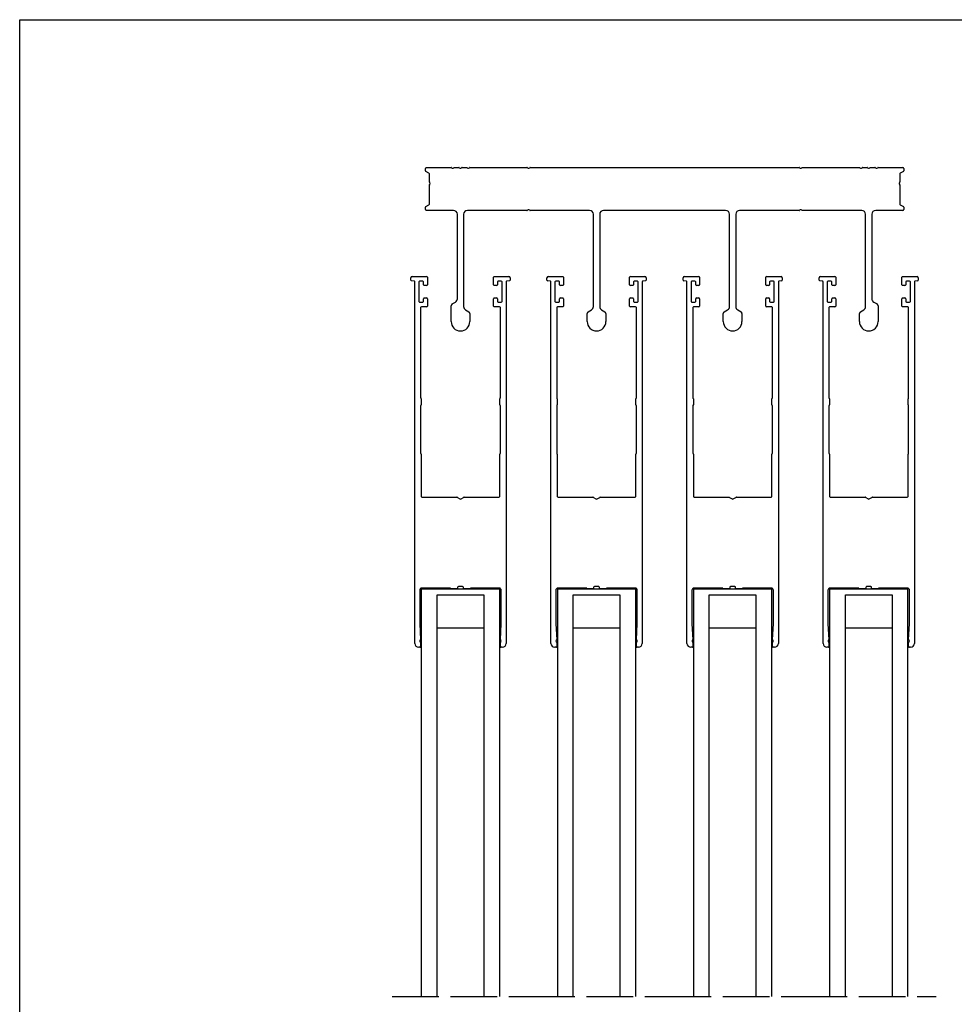
# Model space of a CAD drawing. Units: millimetres. Extents: x 3328 to 5214, y 3146 to 3950.
# Drawn here: x 3328 to 3569, y 3697 to 3950 of the extents above; entities that cross this region are included whole.
import ezdxf

# ---------------------------------------------------------------- set-up
doc = ezdxf.new("R2010")
doc.units = ezdxf.units.MM
doc.linetypes.add('ACAD_ISO02W100', pattern=[15, 12, -3])

# ---------------------------------------------------------------- blocks, each defined once
blk = doc.blocks.new('slidemasterr')
at = {"color": 9}
for p, q in [((-1556.06, 4116.24), (-1556.06, 4116.85)), ((-1555.86, 4117.05), (-1549.46, 4117.05)), ((-1549.36, 4117.02), (-1549.16, 4116.9)), ((-1548.96, 4116.9), (-1548.76, 4117.02)), ((-1548.66, 4117.05), (-1547.46, 4117.05)), ((-1547.36, 4117.02), (-1547.16, 4116.9)), ((-1546.96, 4116.9), (-1546.76, 4117.02)), ((-1546.66, 4117.05), (-1545.46, 4117.05)), ((-1545.36, 4117.02), (-1545.16, 4116.9)), ((-1544.96, 4116.9), (-1544.76, 4117.02)), ((-1544.66, 4117.05), (-1529.96, 4117.05)), ((-1529.86, 4117.02), (-1529.66, 4116.9)), ((-1529.46, 4116.9), (-1529.26, 4117.02)), ((-1529.16, 4117.05), (-1459.96, 4117.05)), ((-1459.86, 4117.02), (-1459.66, 4116.9)), ((-1459.46, 4116.9), (-1459.26, 4117.02)), ((-1459.16, 4117.05), (-1444.46, 4117.05)), ((-1444.36, 4117.02), (-1444.16, 4116.9)), ((-1443.96, 4116.9), (-1443.76, 4117.02)), ((-1443.66, 4117.05), (-1442.46, 4117.05)), ((-1442.36, 4117.02), (-1442.16, 4116.9)), ((-1441.96, 4116.9), (-1441.76, 4117.02)), ((-1441.66, 4117.05), (-1440.46, 4117.05)), ((-1440.36, 4117.02), (-1440.16, 4116.9)), ((-1439.96, 4116.9), (-1439.76, 4117.02)), ((-1439.66, 4117.05), (-1433.26, 4117.05)), ((-1433.06, 4116.85), (-1433.06, 4116.24)), ((-1555.16, 4115.6), (-1555.96, 4116.07)), ((-1555.06, 4113.35), (-1555.06, 4115.43)), ((-1434.06, 4115.43), (-1434.06, 4113.35)), ((-1433.16, 4116.07), (-1433.96, 4115.6)), ((-1555.06, 4107.66), (-1555.06, 4112.55)), ((-1554.92, 4113.05), (-1555.03, 4113.25)), ((-1555.03, 4112.65), (-1554.92, 4112.85)), ((-1434.08, 4113.25), (-1434.2, 4113.05)), ((-1434.2, 4112.85), (-1434.08, 4112.65)), ((-1434.06, 4112.55), (-1434.06, 4107.66)), ((-1556.06, 4106.25), (-1556.06, 4106.85)), ((-1555.96, 4107.03), (-1555.16, 4107.49)), ((-1433.96, 4107.49), (-1433.16, 4107.03)), ((-1433.06, 4106.85), (-1433.06, 4106.25)), ((-1548.86, 4106.05), (-1555.86, 4106.05)), ((-1547.86, 4083.34), (-1547.86, 4105.05)), ((-1546.26, 4105.05), (-1546.26, 4081.34)), ((-1529.96, 4106.05), (-1545.26, 4106.05)), ((-1529.66, 4106.19), (-1529.86, 4106.07)), ((-1529.26, 4106.07), (-1529.46, 4106.19)), ((-1513.86, 4106.05), (-1529.16, 4106.05)), ((-1512.86, 4081.34), (-1512.86, 4105.05)), ((-1511.26, 4105.05), (-1511.26, 4081.34)), ((-1478.86, 4106.05), (-1510.26, 4106.05)), ((-1477.86, 4081.34), (-1477.86, 4105.05)), ((-1476.26, 4105.05), (-1476.26, 4081.34)), ((-1459.96, 4106.05), (-1475.26, 4106.05)), ((-1459.66, 4106.19), (-1459.86, 4106.07)), ((-1459.26, 4106.07), (-1459.46, 4106.19)), ((-1443.86, 4106.05), (-1459.16, 4106.05)), ((-1442.86, 4081.34), (-1442.86, 4105.05)), ((-1441.26, 4105.05), (-1441.26, 4083.34)), ((-1433.26, 4106.05), (-1440.26, 4106.05)), ((-1559.81, 4088.13), (-1559.81, 4088.74)), ((-1559.51, 4089.04), (-1555.76, 4089.04)), ((-1555.56, 4088.84), (-1555.56, 4086.94)), ((-1538.56, 4086.94), (-1538.56, 4088.84)), ((-1538.36, 4089.04), (-1534.61, 4089.04)), ((-1534.31, 4088.74), (-1534.31, 4088.13)), ((-1524.81, 4088.13), (-1524.81, 4088.74)), ((-1524.51, 4089.04), (-1520.76, 4089.04)), ((-1520.56, 4088.84), (-1520.56, 4086.94)), ((-1503.56, 4086.94), (-1503.56, 4088.84)), ((-1503.36, 4089.04), (-1499.61, 4089.04)), ((-1499.31, 4088.74), (-1499.31, 4088.13)), ((-1489.81, 4088.13), (-1489.81, 4088.74)), ((-1489.51, 4089.04), (-1485.76, 4089.04)), ((-1485.56, 4088.84), (-1485.56, 4086.94)), ((-1468.56, 4086.94), (-1468.56, 4088.84)), ((-1468.36, 4089.04), (-1464.61, 4089.04)), ((-1464.31, 4088.74), (-1464.31, 4088.13)), ((-1454.81, 4088.13), (-1454.81, 4088.74)), ((-1454.51, 4089.04), (-1450.76, 4089.04)), ((-1450.56, 4088.84), (-1450.56, 4086.94)), ((-1433.56, 4086.94), (-1433.56, 4088.84)), ((-1433.36, 4089.04), (-1429.61, 4089.04)), ((-1429.31, 4088.74), (-1429.31, 4088.13)), ((-1558.9, 4087.84), (-1559.63, 4087.93)), ((-1558.81, 3994.73), (-1558.81, 4087.74)), ((-1557.76, 4087.64), (-1557.76, 4082.64)), ((-1556.76, 4087.84), (-1557.56, 4087.84)), ((-1556.56, 4086.94), (-1556.56, 4087.64)), ((-1555.76, 4086.74), (-1556.36, 4086.74)), ((-1537.76, 4086.74), (-1538.36, 4086.74)), ((-1537.56, 4087.64), (-1537.56, 4086.94)), ((-1536.56, 4087.84), (-1537.36, 4087.84)), ((-1536.36, 4082.64), (-1536.36, 4087.64)), ((-1535.31, 4087.74), (-1535.31, 3994.73)), ((-1534.48, 4087.93), (-1535.22, 4087.84)), ((-1523.9, 4087.84), (-1524.63, 4087.93)), ((-1523.81, 3994.73), (-1523.81, 4087.74)), ((-1522.76, 4087.64), (-1522.76, 4082.64)), ((-1521.76, 4087.84), (-1522.56, 4087.84)), ((-1521.56, 4086.94), (-1521.56, 4087.64)), ((-1520.76, 4086.74), (-1521.36, 4086.74)), ((-1502.76, 4086.74), (-1503.36, 4086.74)), ((-1502.56, 4087.64), (-1502.56, 4086.94)), ((-1501.56, 4087.84), (-1502.36, 4087.84)), ((-1501.36, 4082.64), (-1501.36, 4087.64)), ((-1500.31, 4087.74), (-1500.31, 3994.73)), ((-1499.48, 4087.93), (-1500.22, 4087.84)), ((-1488.9, 4087.84), (-1489.63, 4087.93)), ((-1488.81, 3994.73), (-1488.81, 4087.74)), ((-1487.76, 4087.64), (-1487.76, 4082.64)), ((-1486.76, 4087.84), (-1487.56, 4087.84)), ((-1486.56, 4086.94), (-1486.56, 4087.64)), ((-1485.76, 4086.74), (-1486.36, 4086.74)), ((-1467.76, 4086.74), (-1468.36, 4086.74)), ((-1467.56, 4087.64), (-1467.56, 4086.94)), ((-1466.56, 4087.84), (-1467.36, 4087.84)), ((-1466.36, 4082.64), (-1466.36, 4087.64)), ((-1465.31, 4087.74), (-1465.31, 3994.73)), ((-1464.48, 4087.93), (-1465.22, 4087.84)), ((-1453.9, 4087.84), (-1454.63, 4087.93)), ((-1453.81, 3994.73), (-1453.81, 4087.74)), ((-1452.76, 4087.64), (-1452.76, 4082.64)), ((-1451.76, 4087.84), (-1452.56, 4087.84)), ((-1451.56, 4086.94), (-1451.56, 4087.64)), ((-1450.76, 4086.74), (-1451.36, 4086.74)), ((-1432.76, 4086.74), (-1433.36, 4086.74)), ((-1432.56, 4087.64), (-1432.56, 4086.94)), ((-1431.56, 4087.84), (-1432.36, 4087.84)), ((-1431.36, 4082.64), (-1431.36, 4087.64)), ((-1430.31, 4087.74), (-1430.31, 3994.73)), ((-1429.48, 4087.93), (-1430.22, 4087.84)), ((-1556.36, 4083.54), (-1555.76, 4083.54)), ((-1538.36, 4083.54), (-1537.76, 4083.54)), ((-1521.36, 4083.54), (-1520.76, 4083.54)), ((-1503.36, 4083.54), (-1502.76, 4083.54)), ((-1486.36, 4083.54), (-1485.76, 4083.54)), ((-1468.36, 4083.54), (-1467.76, 4083.54)), ((-1451.36, 4083.54), (-1450.76, 4083.54)), ((-1433.36, 4083.54), (-1432.76, 4083.54)), ((-1557.56, 4082.44), (-1556.76, 4082.44)), ((-1557.31, 4081.04), (-1557.31, 4057.91)), ((-1555.76, 4081.24), (-1557.11, 4081.24)), ((-1556.56, 4082.64), (-1556.56, 4083.34)), ((-1555.56, 4083.34), (-1555.56, 4081.44)), ((-1549.46, 4077.45), (-1549.46, 4081.55)), ((-1549.21, 4081.98), (-1548.36, 4082.47)), ((-1538.56, 4081.44), (-1538.56, 4083.34)), ((-1537.01, 4081.24), (-1538.36, 4081.24)), ((-1537.56, 4083.34), (-1537.56, 4082.64)), ((-1537.36, 4082.44), (-1536.56, 4082.44)), ((-1536.81, 4057.91), (-1536.81, 4081.04)), ((-1522.56, 4082.44), (-1521.76, 4082.44)), ((-1522.31, 4081.04), (-1522.31, 4057.91)), ((-1520.76, 4081.24), (-1522.11, 4081.24)), ((-1521.56, 4082.64), (-1521.56, 4083.34)), ((-1520.56, 4083.34), (-1520.56, 4081.44)), ((-1503.56, 4081.44), (-1503.56, 4083.34)), ((-1502.01, 4081.24), (-1503.36, 4081.24)), ((-1502.56, 4083.34), (-1502.56, 4082.64)), ((-1502.36, 4082.44), (-1501.56, 4082.44)), ((-1501.81, 4057.91), (-1501.81, 4081.04)), ((-1487.56, 4082.44), (-1486.76, 4082.44)), ((-1487.31, 4081.04), (-1487.31, 4057.91)), ((-1485.76, 4081.24), (-1487.11, 4081.24)), ((-1486.56, 4082.64), (-1486.56, 4083.34)), ((-1485.56, 4083.34), (-1485.56, 4081.44)), ((-1468.56, 4081.44), (-1468.56, 4083.34)), ((-1467.01, 4081.24), (-1468.36, 4081.24)), ((-1467.56, 4083.34), (-1467.56, 4082.64)), ((-1467.36, 4082.44), (-1466.56, 4082.44)), ((-1466.81, 4057.91), (-1466.81, 4081.04)), ((-1452.56, 4082.44), (-1451.76, 4082.44)), ((-1452.31, 4081.04), (-1452.31, 4057.91)), ((-1450.76, 4081.24), (-1452.11, 4081.24)), ((-1451.56, 4082.64), (-1451.56, 4083.34)), ((-1450.56, 4083.34), (-1450.56, 4081.44)), ((-1440.76, 4082.47), (-1439.91, 4081.98)), ((-1439.66, 4081.55), (-1439.66, 4077.45)), ((-1433.56, 4081.44), (-1433.56, 4083.34)), ((-1432.01, 4081.24), (-1433.36, 4081.24)), ((-1432.56, 4083.34), (-1432.56, 4082.64)), ((-1432.36, 4082.44), (-1431.56, 4082.44)), ((-1431.81, 4057.91), (-1431.81, 4081.04)), ((-1545.76, 4080.47), (-1544.91, 4079.98)), ((-1544.66, 4079.55), (-1544.66, 4077.45)), ((-1514.46, 4077.45), (-1514.46, 4079.55)), ((-1514.21, 4079.98), (-1513.36, 4080.47)), ((-1510.76, 4080.47), (-1509.91, 4079.98)), ((-1509.66, 4079.55), (-1509.66, 4077.45)), ((-1479.46, 4077.45), (-1479.46, 4079.55)), ((-1479.21, 4079.98), (-1478.36, 4080.47)), ((-1475.76, 4080.47), (-1474.91, 4079.98)), ((-1474.66, 4079.55), (-1474.66, 4077.45)), ((-1444.46, 4077.45), (-1444.46, 4079.55)), ((-1444.21, 4079.98), (-1443.36, 4080.47)), ((-1557.31, 4055.78), (-1557.31, 4043.66)), ((-1557.25, 4057.77), (-1557.22, 4057.73)), ((-1557.22, 4055.95), (-1557.25, 4055.92)), ((-1557.16, 4057.59), (-1557.16, 4056.09)), ((-1536.96, 4056.09), (-1536.96, 4057.59)), ((-1536.9, 4057.73), (-1536.87, 4057.77)), ((-1536.87, 4055.92), (-1536.9, 4055.95)), ((-1536.81, 4043.66), (-1536.81, 4055.78)), ((-1522.31, 4055.78), (-1522.31, 4043.66)), ((-1522.25, 4057.77), (-1522.22, 4057.73)), ((-1522.22, 4055.95), (-1522.25, 4055.92)), ((-1522.16, 4057.59), (-1522.16, 4056.09)), ((-1501.96, 4056.09), (-1501.96, 4057.59)), ((-1501.9, 4057.73), (-1501.87, 4057.77)), ((-1501.87, 4055.92), (-1501.9, 4055.95)), ((-1501.81, 4043.66), (-1501.81, 4055.78)), ((-1487.31, 4055.78), (-1487.31, 4043.66)), ((-1487.25, 4057.77), (-1487.22, 4057.73)), ((-1487.22, 4055.95), (-1487.25, 4055.92)), ((-1487.16, 4057.59), (-1487.16, 4056.09)), ((-1466.96, 4056.09), (-1466.96, 4057.59)), ((-1466.9, 4057.73), (-1466.87, 4057.77)), ((-1466.87, 4055.92), (-1466.9, 4055.95)), ((-1466.81, 4043.66), (-1466.81, 4055.78)), ((-1452.31, 4055.78), (-1452.31, 4043.66)), ((-1452.25, 4057.77), (-1452.22, 4057.73)), ((-1452.22, 4055.95), (-1452.25, 4055.92)), ((-1452.16, 4057.59), (-1452.16, 4056.09)), ((-1431.96, 4056.09), (-1431.96, 4057.59)), ((-1431.9, 4057.73), (-1431.87, 4057.77)), ((-1431.87, 4055.92), (-1431.9, 4055.95)), ((-1431.81, 4043.66), (-1431.81, 4055.78)), ((-1557.25, 4043.52), (-1557.22, 4043.49)), ((-1557.16, 4043.35), (-1557.16, 4032.5)), ((-1536.96, 4032.5), (-1536.96, 4043.35)), ((-1536.9, 4043.49), (-1536.87, 4043.52)), ((-1522.25, 4043.52), (-1522.22, 4043.49)), ((-1522.16, 4043.35), (-1522.16, 4032.5)), ((-1501.96, 4032.5), (-1501.96, 4043.35)), ((-1501.9, 4043.49), (-1501.87, 4043.52)), ((-1487.25, 4043.52), (-1487.22, 4043.49)), ((-1487.16, 4043.35), (-1487.16, 4032.5)), ((-1466.96, 4032.5), (-1466.96, 4043.35)), ((-1466.9, 4043.49), (-1466.87, 4043.52)), ((-1452.25, 4043.52), (-1452.22, 4043.49)), ((-1452.16, 4043.35), (-1452.16, 4032.5)), ((-1431.96, 4032.5), (-1431.96, 4043.35)), ((-1431.9, 4043.49), (-1431.87, 4043.52)), ((-1556.96, 4032.3), (-1548, 4032.3)), ((-1547.85, 4032.26), (-1547.21, 4031.88)), ((-1546.91, 4031.88), (-1546.26, 4032.26)), ((-1546.11, 4032.3), (-1537.16, 4032.3)), ((-1521.96, 4032.3), (-1513, 4032.3)), ((-1512.85, 4032.26), (-1512.21, 4031.88)), ((-1511.91, 4031.88), (-1511.26, 4032.26)), ((-1511.11, 4032.3), (-1502.16, 4032.3)), ((-1486.96, 4032.3), (-1478, 4032.3)), ((-1477.85, 4032.26), (-1477.21, 4031.88)), ((-1476.91, 4031.88), (-1476.26, 4032.26)), ((-1476.11, 4032.3), (-1467.16, 4032.3)), ((-1451.96, 4032.3), (-1443, 4032.3)), ((-1442.85, 4032.26), (-1442.21, 4031.88)), ((-1441.91, 4031.88), (-1441.26, 4032.26)), ((-1441.11, 4032.3), (-1432.16, 4032.3)), ((-1557.54, 4008.42), (-1557.54, 3999.74)), ((-1557.06, 3903.92), (-1557.06, 4008.73)), ((-1557.06, 4008.73), (-1537.06, 4008.73)), ((-1549.59, 4008.92), (-1557.04, 4008.92)), ((-1549.59, 4008.73), (-1549.59, 4008.92)), ((-1548.01, 4008.73), (-1549.59, 4008.73)), ((-1547.81, 4009.13), (-1547.81, 4008.93)), ((-1546.51, 4009.33), (-1547.61, 4009.33)), ((-1546.31, 4008.93), (-1546.31, 4009.13)), ((-1544.52, 4008.73), (-1546.11, 4008.73)), ((-1537.08, 4008.92), (-1544.52, 4008.92)), ((-1544.52, 4008.73), (-1544.52, 4008.92)), ((-1537.06, 4008.73), (-1537.06, 3903.92)), ((-1536.58, 3999.74), (-1536.58, 4008.42)), ((-1522.54, 4008.42), (-1522.54, 3999.74)), ((-1522.06, 3903.92), (-1522.06, 4008.73)), ((-1522.06, 4008.73), (-1502.06, 4008.73)), ((-1514.59, 4008.92), (-1522.04, 4008.92)), ((-1514.59, 4008.73), (-1514.59, 4008.92)), ((-1513.01, 4008.73), (-1514.59, 4008.73)), ((-1512.81, 4009.13), (-1512.81, 4008.93)), ((-1511.51, 4009.33), (-1512.61, 4009.33)), ((-1511.31, 4008.93), (-1511.31, 4009.13)), ((-1509.52, 4008.73), (-1511.11, 4008.73)), ((-1502.08, 4008.92), (-1509.52, 4008.92)), ((-1509.52, 4008.73), (-1509.52, 4008.92)), ((-1502.06, 4008.73), (-1502.06, 3903.92)), ((-1501.58, 3999.74), (-1501.58, 4008.42)), ((-1487.54, 4008.42), (-1487.54, 3999.74)), ((-1487.06, 3903.92), (-1487.06, 4008.73)), ((-1487.06, 4008.73), (-1467.06, 4008.73)), ((-1479.59, 4008.92), (-1487.04, 4008.92)), ((-1479.59, 4008.73), (-1479.59, 4008.92)), ((-1478.01, 4008.73), (-1479.59, 4008.73)), ((-1477.81, 4009.13), (-1477.81, 4008.93)), ((-1476.51, 4009.33), (-1477.61, 4009.33)), ((-1476.31, 4008.93), (-1476.31, 4009.13)), ((-1474.52, 4008.73), (-1476.11, 4008.73)), ((-1467.08, 4008.92), (-1474.52, 4008.92)), ((-1474.52, 4008.73), (-1474.52, 4008.92)), ((-1467.06, 4008.73), (-1467.06, 3903.92)), ((-1466.58, 3999.74), (-1466.58, 4008.42)), ((-1452.54, 4008.42), (-1452.54, 3999.74)), ((-1452.06, 3903.92), (-1452.06, 4008.73)), ((-1452.06, 4008.73), (-1432.06, 4008.73)), ((-1444.59, 4008.92), (-1452.04, 4008.92)), ((-1444.59, 4008.73), (-1444.59, 4008.92)), ((-1443.01, 4008.73), (-1444.59, 4008.73)), ((-1442.81, 4009.13), (-1442.81, 4008.93)), ((-1441.51, 4009.33), (-1442.61, 4009.33)), ((-1441.31, 4008.93), (-1441.31, 4009.13)), ((-1439.52, 4008.73), (-1441.11, 4008.73)), ((-1432.08, 4008.92), (-1439.52, 4008.92)), ((-1439.52, 4008.73), (-1439.52, 4008.92)), ((-1432.06, 4008.73), (-1432.06, 3903.92)), ((-1431.58, 3999.74), (-1431.58, 4008.42)), ((-1553.06, 4007.23), (-1541.06, 4007.23)), ((-1553.06, 3903.92), (-1553.06, 4007.23)), ((-1541.06, 4007.23), (-1541.06, 3903.92)), ((-1518.06, 4007.23), (-1506.06, 4007.23)), ((-1518.06, 3903.92), (-1518.06, 4007.23)), ((-1506.06, 4007.23), (-1506.06, 3903.92)), ((-1483.06, 4007.23), (-1471.06, 4007.23)), ((-1483.06, 3903.92), (-1483.06, 4007.23)), ((-1471.06, 4007.23), (-1471.06, 3903.92)), ((-1448.06, 4007.23), (-1436.06, 4007.23)), ((-1448.06, 3903.92), (-1448.06, 4007.23)), ((-1436.06, 4007.23), (-1436.06, 3903.92)), ((-1557.54, 3999.74), (-1557.31, 3995.75)), ((-1553.06, 3998.73), (-1541.06, 3998.73)), ((-1536.81, 3995.75), (-1536.58, 3999.74)), ((-1522.54, 3999.74), (-1522.31, 3995.75)), ((-1518.06, 3998.73), (-1506.06, 3998.73)), ((-1501.81, 3995.75), (-1501.58, 3999.74)), ((-1487.54, 3999.74), (-1487.31, 3995.75)), ((-1483.06, 3998.73), (-1471.06, 3998.73)), ((-1466.81, 3995.75), (-1466.58, 3999.74)), ((-1452.54, 3999.74), (-1452.31, 3995.75)), ((-1448.06, 3998.73), (-1436.06, 3998.73)), ((-1431.81, 3995.75), (-1431.58, 3999.74)), ((-1557.31, 3994.93), (-1557.31, 3993.93)), ((-1536.81, 3993.93), (-1536.81, 3994.93)), ((-1522.31, 3994.93), (-1522.31, 3993.93)), ((-1501.81, 3993.93), (-1501.81, 3994.93)), ((-1487.31, 3994.93), (-1487.31, 3993.93)), ((-1466.81, 3993.93), (-1466.81, 3994.93)), ((-1452.31, 3994.93), (-1452.31, 3993.93)), ((-1431.81, 3993.93), (-1431.81, 3994.93)), ((-1557.51, 3993.73), (-1557.81, 3993.73)), ((-1536.31, 3993.73), (-1536.61, 3993.73)), ((-1522.51, 3993.73), (-1522.81, 3993.73)), ((-1501.31, 3993.73), (-1501.61, 3993.73)), ((-1487.51, 3993.73), (-1487.81, 3993.73)), ((-1466.31, 3993.73), (-1466.61, 3993.73)), ((-1452.51, 3993.73), (-1452.81, 3993.73)), ((-1431.31, 3993.73), (-1431.61, 3993.73))]:
    blk.add_line(p, q, dxfattribs=at)
for centre, radius, start, end in [((-1555.86, 4116.85), 0.2, 90, 180), ((-1549.46, 4116.85), 0.2, 60, 90), ((-1549.06, 4117.08), 0.2, 240, 300), ((-1548.66, 4116.85), 0.2, 90, 120), ((-1547.46, 4116.85), 0.2, 60, 90), ((-1547.06, 4117.08), 0.2, 240, 300), ((-1546.66, 4116.85), 0.2, 90, 120), ((-1545.46, 4116.85), 0.2, 60, 90), ((-1545.06, 4117.08), 0.2, 240, 300), ((-1544.66, 4116.85), 0.2, 90, 120), ((-1529.96, 4116.85), 0.2, 60, 90), ((-1529.56, 4117.08), 0.2, 240, 300), ((-1529.16, 4116.85), 0.2, 90, 120), ((-1459.96, 4116.85), 0.2, 60, 90), ((-1459.56, 4117.08), 0.2, 240, 300), ((-1459.16, 4116.85), 0.2, 90, 120), ((-1444.46, 4116.85), 0.2, 60, 90), ((-1444.06, 4117.08), 0.2, 240, 300), ((-1443.66, 4116.85), 0.2, 90, 120), ((-1442.46, 4116.85), 0.2, 60, 90), ((-1442.06, 4117.08), 0.2, 240, 300), ((-1441.66, 4116.85), 0.2, 90, 120), ((-1440.46, 4116.85), 0.2, 60, 90), ((-1440.06, 4117.08), 0.2, 240, 300), ((-1439.66, 4116.85), 0.2, 90, 120), ((-1433.26, 4116.85), 0.2, 0, 90), ((-1555.86, 4116.24), 0.2, 180, 240), ((-1555.26, 4115.43), 0.2, 0, 60), ((-1433.86, 4115.43), 0.2, 120, 180), ((-1433.26, 4116.24), 0.2, 300, 0), ((-1554.86, 4113.35), 0.2, 180, 210), ((-1554.86, 4112.55), 0.2, 150, 180), ((-1555.09, 4112.95), 0.2, 330, 30), ((-1434.03, 4112.95), 0.2, 150, 210), ((-1434.26, 4113.35), 0.2, 330, 0), ((-1434.26, 4112.55), 0.2, 0, 30), ((-1555.86, 4106.85), 0.2, 120, 180), ((-1555.86, 4106.25), 0.2, 180, 270), ((-1555.26, 4107.66), 0.2, 300, 0), ((-1529.56, 4106.02), 0.2, 60, 120), ((-1459.56, 4106.02), 0.2, 60, 120), ((-1433.86, 4107.66), 0.2, 180, 240), ((-1433.26, 4106.25), 0.2, 270, 0), ((-1433.26, 4106.85), 0.2, 0, 60), ((-1548.86, 4105.05), 1, 0, 90), ((-1545.26, 4105.05), 1, 90, 180), ((-1529.96, 4106.25), 0.2, 270, 300), ((-1529.16, 4106.25), 0.2, 240, 270), ((-1513.86, 4105.05), 1, 0, 90), ((-1510.26, 4105.05), 1, 90, 180), ((-1478.86, 4105.05), 1, 0, 90), ((-1475.26, 4105.05), 1, 90, 180), ((-1459.96, 4106.25), 0.2, 270, 300), ((-1459.16, 4106.25), 0.2, 240, 270), ((-1443.86, 4105.05), 1, 0, 90), ((-1440.26, 4105.05), 1, 90, 180), ((-1559.51, 4088.74), 0.3, 90, 180), ((-1555.76, 4088.84), 0.2, 0, 90), ((-1538.36, 4088.84), 0.2, 90, 180), ((-1534.61, 4088.74), 0.3, 0, 90), ((-1524.51, 4088.74), 0.3, 90, 180), ((-1520.76, 4088.84), 0.2, 0, 90), ((-1503.36, 4088.84), 0.2, 90, 180), ((-1499.61, 4088.74), 0.3, 0, 90), ((-1489.51, 4088.74), 0.3, 90, 180), ((-1485.76, 4088.84), 0.2, 0, 90), ((-1468.36, 4088.84), 0.2, 90, 180), ((-1464.61, 4088.74), 0.3, 0, 90), ((-1454.51, 4088.74), 0.3, 90, 180), ((-1450.76, 4088.84), 0.2, 0, 90), ((-1433.36, 4088.84), 0.2, 90, 180), ((-1429.61, 4088.74), 0.3, 0, 90), ((-1559.61, 4088.13), 0.2, 180, 263), ((-1558.91, 4087.74), 0.1, 0, 83), ((-1557.56, 4087.64), 0.2, 90, 180), ((-1556.76, 4087.64), 0.2, 0, 90), ((-1556.36, 4086.94), 0.2, 180, 270), ((-1555.76, 4086.94), 0.2, 270, 0), ((-1538.36, 4086.94), 0.2, 180, 270), ((-1537.76, 4086.94), 0.2, 270, 0), ((-1537.36, 4087.64), 0.2, 90, 180), ((-1536.56, 4087.64), 0.2, 0, 90), ((-1535.21, 4087.74), 0.1, 97, 180), ((-1534.51, 4088.13), 0.2, 277, 0), ((-1524.61, 4088.13), 0.2, 180, 263), ((-1523.91, 4087.74), 0.1, 0, 83), ((-1522.56, 4087.64), 0.2, 90, 180), ((-1521.76, 4087.64), 0.2, 0, 90), ((-1521.36, 4086.94), 0.2, 180, 270), ((-1520.76, 4086.94), 0.2, 270, 0), ((-1503.36, 4086.94), 0.2, 180, 270), ((-1502.76, 4086.94), 0.2, 270, 0), ((-1502.36, 4087.64), 0.2, 90, 180), ((-1501.56, 4087.64), 0.2, 0, 90), ((-1500.21, 4087.74), 0.1, 97, 180), ((-1499.51, 4088.13), 0.2, 277, 0), ((-1489.61, 4088.13), 0.2, 180, 263), ((-1488.91, 4087.74), 0.1, 0, 83), ((-1487.56, 4087.64), 0.2, 90, 180), ((-1486.76, 4087.64), 0.2, 0, 90), ((-1486.36, 4086.94), 0.2, 180, 270), ((-1485.76, 4086.94), 0.2, 270, 0), ((-1468.36, 4086.94), 0.2, 180, 270), ((-1467.76, 4086.94), 0.2, 270, 0), ((-1467.36, 4087.64), 0.2, 90, 180), ((-1466.56, 4087.64), 0.2, 0, 90), ((-1465.21, 4087.74), 0.1, 97, 180), ((-1464.51, 4088.13), 0.2, 277, 0), ((-1454.61, 4088.13), 0.2, 180, 263), ((-1453.91, 4087.74), 0.1, 0, 83), ((-1452.56, 4087.64), 0.2, 90, 180), ((-1451.76, 4087.64), 0.2, 0, 90), ((-1451.36, 4086.94), 0.2, 180, 270), ((-1450.76, 4086.94), 0.2, 270, 0), ((-1433.36, 4086.94), 0.2, 180, 270), ((-1432.76, 4086.94), 0.2, 270, 0), ((-1432.36, 4087.64), 0.2, 90, 180), ((-1431.56, 4087.64), 0.2, 0, 90), ((-1430.21, 4087.74), 0.1, 97, 180), ((-1429.51, 4088.13), 0.2, 277, 0), ((-1556.36, 4083.34), 0.2, 90, 180), ((-1555.76, 4083.34), 0.2, 0, 90), ((-1538.36, 4083.34), 0.2, 90, 180), ((-1537.76, 4083.34), 0.2, 0, 90), ((-1521.36, 4083.34), 0.2, 90, 180), ((-1520.76, 4083.34), 0.2, 0, 90), ((-1503.36, 4083.34), 0.2, 90, 180), ((-1502.76, 4083.34), 0.2, 0, 90), ((-1486.36, 4083.34), 0.2, 90, 180), ((-1485.76, 4083.34), 0.2, 0, 90), ((-1468.36, 4083.34), 0.2, 90, 180), ((-1467.76, 4083.34), 0.2, 0, 90), ((-1451.36, 4083.34), 0.2, 90, 180), ((-1450.76, 4083.34), 0.2, 0, 90), ((-1433.36, 4083.34), 0.2, 90, 180), ((-1432.76, 4083.34), 0.2, 0, 90), ((-1557.56, 4082.64), 0.2, 180, 270), ((-1557.11, 4081.04), 0.2, 90, 180), ((-1556.76, 4082.64), 0.2, 270, 0), ((-1555.76, 4081.44), 0.2, 270, 0), ((-1548.96, 4081.55), 0.5, 120, 180), ((-1548.86, 4083.34), 1, 300, 0), ((-1545.26, 4081.34), 1, 180, 240), ((-1538.36, 4081.44), 0.2, 180, 270), ((-1537.36, 4082.64), 0.2, 180, 270), ((-1537.01, 4081.04), 0.2, 0, 90), ((-1536.56, 4082.64), 0.2, 270, 0), ((-1522.56, 4082.64), 0.2, 180, 270), ((-1522.11, 4081.04), 0.2, 90, 180), ((-1521.76, 4082.64), 0.2, 270, 0), ((-1520.76, 4081.44), 0.2, 270, 0), ((-1513.86, 4081.34), 1, 300, 0), ((-1510.26, 4081.34), 1, 180, 240), ((-1503.36, 4081.44), 0.2, 180, 270), ((-1502.36, 4082.64), 0.2, 180, 270), ((-1502.01, 4081.04), 0.2, 0, 90), ((-1501.56, 4082.64), 0.2, 270, 0), ((-1487.56, 4082.64), 0.2, 180, 270), ((-1487.11, 4081.04), 0.2, 90, 180), ((-1486.76, 4082.64), 0.2, 270, 0), ((-1485.76, 4081.44), 0.2, 270, 0), ((-1478.86, 4081.34), 1, 300, 0), ((-1475.26, 4081.34), 1, 180, 240), ((-1468.36, 4081.44), 0.2, 180, 270), ((-1467.36, 4082.64), 0.2, 180, 270), ((-1467.01, 4081.04), 0.2, 0, 90), ((-1466.56, 4082.64), 0.2, 270, 0), ((-1452.56, 4082.64), 0.2, 180, 270), ((-1452.11, 4081.04), 0.2, 90, 180), ((-1451.76, 4082.64), 0.2, 270, 0), ((-1450.76, 4081.44), 0.2, 270, 0), ((-1443.86, 4081.34), 1, 300, 0), ((-1440.26, 4083.34), 1, 180, 240), ((-1440.16, 4081.55), 0.5, 360, 60), ((-1433.36, 4081.44), 0.2, 180, 270), ((-1432.36, 4082.64), 0.2, 180, 270), ((-1432.01, 4081.04), 0.2, 0, 90), ((-1431.56, 4082.64), 0.2, 270, 0), ((-1545.16, 4079.55), 0.5, 0, 60), ((-1513.96, 4079.55), 0.5, 120, 180), ((-1510.16, 4079.55), 0.5, 0, 60), ((-1478.96, 4079.55), 0.5, 120, 180), ((-1475.16, 4079.55), 0.5, 0, 60), ((-1443.96, 4079.55), 0.5, 120, 180), ((-1547.06, 4077.45), 2.4, 180, 0), ((-1512.06, 4077.45), 2.4, 180, 0), ((-1477.06, 4077.45), 2.4, 180, 0), ((-1442.06, 4077.45), 2.4, 180, 0), ((-1557.11, 4057.91), 0.2, 180, 225), ((-1557.11, 4055.78), 0.2, 135, 180), ((-1557.36, 4057.59), 0.2, 0, 45), ((-1557.36, 4056.09), 0.2, 315, 0), ((-1536.76, 4057.59), 0.2, 135, 180), ((-1536.76, 4056.09), 0.2, 180, 225), ((-1537.01, 4057.91), 0.2, 315, 0), ((-1537.01, 4055.78), 0.2, 0, 45), ((-1522.11, 4057.91), 0.2, 180, 225), ((-1522.11, 4055.78), 0.2, 135, 180), ((-1522.36, 4057.59), 0.2, 0, 45), ((-1522.36, 4056.09), 0.2, 315, 0), ((-1501.76, 4057.59), 0.2, 135, 180), ((-1501.76, 4056.09), 0.2, 180, 225), ((-1502.01, 4057.91), 0.2, 315, 0), ((-1502.01, 4055.78), 0.2, 0, 45), ((-1487.11, 4057.91), 0.2, 180, 225), ((-1487.11, 4055.78), 0.2, 135, 180), ((-1487.36, 4057.59), 0.2, 0, 45), ((-1487.36, 4056.09), 0.2, 315, 0), ((-1466.76, 4057.59), 0.2, 135, 180), ((-1466.76, 4056.09), 0.2, 180, 225), ((-1467.01, 4057.91), 0.2, 315, 0), ((-1467.01, 4055.78), 0.2, 0, 45), ((-1452.11, 4057.91), 0.2, 180, 225), ((-1452.11, 4055.78), 0.2, 135, 180), ((-1452.36, 4057.59), 0.2, 0, 45), ((-1452.36, 4056.09), 0.2, 315, 0), ((-1431.76, 4057.59), 0.2, 135, 180), ((-1431.76, 4056.09), 0.2, 180, 225), ((-1432.01, 4057.91), 0.2, 315, 0), ((-1432.01, 4055.78), 0.2, 0, 45), ((-1557.11, 4043.66), 0.2, 180, 225), ((-1557.36, 4043.35), 0.2, 0, 45), ((-1536.76, 4043.35), 0.2, 135, 180), ((-1537.01, 4043.66), 0.2, 315, 0), ((-1522.11, 4043.66), 0.2, 180, 225), ((-1522.36, 4043.35), 0.2, 0, 45), ((-1501.76, 4043.35), 0.2, 135, 180), ((-1502.01, 4043.66), 0.2, 315, 0), ((-1487.11, 4043.66), 0.2, 180, 225), ((-1487.36, 4043.35), 0.2, 0, 45), ((-1466.76, 4043.35), 0.2, 135, 180), ((-1467.01, 4043.66), 0.2, 315, 0), ((-1452.11, 4043.66), 0.2, 180, 225), ((-1452.36, 4043.35), 0.2, 0, 45), ((-1431.76, 4043.35), 0.2, 135, 180), ((-1432.01, 4043.66), 0.2, 315, 0), ((-1556.96, 4032.5), 0.2, 180, 270), ((-1548, 4032), 0.3, 60, 90), ((-1547.06, 4032.14), 0.3, 240, 300), ((-1546.11, 4032), 0.3, 90, 120), ((-1537.16, 4032.5), 0.2, 270, 0), ((-1521.96, 4032.5), 0.2, 180, 270), ((-1513, 4032), 0.3, 60, 90), ((-1512.06, 4032.14), 0.3, 240, 300), ((-1511.11, 4032), 0.3, 90, 120), ((-1502.16, 4032.5), 0.2, 270, 0), ((-1486.96, 4032.5), 0.2, 180, 270), ((-1478, 4032), 0.3, 60, 90), ((-1477.06, 4032.14), 0.3, 240, 300), ((-1476.11, 4032), 0.3, 90, 120), ((-1467.16, 4032.5), 0.2, 270, 0), ((-1451.96, 4032.5), 0.2, 180, 270), ((-1443, 4032), 0.3, 60, 90), ((-1442.06, 4032.14), 0.3, 240, 300), ((-1441.11, 4032), 0.3, 90, 120), ((-1432.16, 4032.5), 0.2, 270, 0), ((-1557.04, 4008.42), 0.5, 90, 180), ((-1548.01, 4008.93), 0.2, 270, 0), ((-1547.61, 4009.13), 0.2, 90, 180), ((-1546.51, 4009.13), 0.2, 0, 90), ((-1546.11, 4008.93), 0.2, 180, 270), ((-1537.08, 4008.42), 0.5, 0, 90), ((-1522.04, 4008.42), 0.5, 90, 180), ((-1513.01, 4008.93), 0.2, 270, 0), ((-1512.61, 4009.13), 0.2, 90, 180), ((-1511.51, 4009.13), 0.2, 0, 90), ((-1511.11, 4008.93), 0.2, 180, 270), ((-1502.08, 4008.42), 0.5, 0, 90), ((-1487.04, 4008.42), 0.5, 90, 180), ((-1478.01, 4008.93), 0.2, 270, 0), ((-1477.61, 4009.13), 0.2, 90, 180), ((-1476.51, 4009.13), 0.2, 0, 90), ((-1476.11, 4008.93), 0.2, 180, 270), ((-1467.08, 4008.42), 0.5, 0, 90), ((-1452.04, 4008.42), 0.5, 90, 180), ((-1443.01, 4008.93), 0.2, 270, 0), ((-1442.61, 4009.13), 0.2, 90, 180), ((-1441.51, 4009.13), 0.2, 0, 90), ((-1441.11, 4008.93), 0.2, 180, 270), ((-1432.08, 4008.42), 0.5, 0, 90), ((-1557.21, 3995.33), 0.3, 126.8699, 233.1301), ((-1557.51, 3995.73), 0.2, 306.8699, 3.2456), ((-1557.51, 3994.93), 0.2, 0, 53.1301), ((-1536.61, 3995.73), 0.2, 176.7544, 233.1301), ((-1536.61, 3994.93), 0.2, 126.8699, 180), ((-1536.91, 3995.33), 0.3, 306.8699, 53.1301), ((-1522.21, 3995.33), 0.3, 126.8699, 233.1301), ((-1522.51, 3995.73), 0.2, 306.8699, 3.2456), ((-1522.51, 3994.93), 0.2, 0, 53.1301), ((-1501.61, 3995.73), 0.2, 176.7544, 233.1301), ((-1501.61, 3994.93), 0.2, 126.8699, 180), ((-1501.91, 3995.33), 0.3, 306.8699, 53.1301), ((-1487.21, 3995.33), 0.3, 126.8699, 233.1301), ((-1487.51, 3995.73), 0.2, 306.8699, 3.2456), ((-1487.51, 3994.93), 0.2, 0, 53.1301), ((-1466.61, 3995.73), 0.2, 176.7544, 233.1301), ((-1466.61, 3994.93), 0.2, 126.8699, 180), ((-1466.91, 3995.33), 0.3, 306.8699, 53.1301), ((-1452.21, 3995.33), 0.3, 126.8699, 233.1301), ((-1452.51, 3995.73), 0.2, 306.8699, 3.2456), ((-1452.51, 3994.93), 0.2, 0, 53.1301), ((-1431.61, 3995.73), 0.2, 176.7544, 233.1301), ((-1431.61, 3994.93), 0.2, 126.8699, 180), ((-1431.91, 3995.33), 0.3, 306.8699, 53.1301), ((-1557.81, 3994.73), 1, 180, 270), ((-1557.51, 3993.93), 0.2, 270, 360), ((-1536.61, 3993.93), 0.2, 180, 270), ((-1536.31, 3994.73), 1, 270, 360), ((-1522.81, 3994.73), 1, 180, 270), ((-1522.51, 3993.93), 0.2, 270, 360), ((-1501.61, 3993.93), 0.2, 180, 270), ((-1501.31, 3994.73), 1, 270, 360), ((-1487.81, 3994.73), 1, 180, 270), ((-1487.51, 3993.93), 0.2, 270, 360), ((-1466.61, 3993.93), 0.2, 180, 270), ((-1466.31, 3994.73), 1, 270, 360), ((-1452.81, 3994.73), 1, 180, 270), ((-1452.51, 3993.93), 0.2, 270, 360), ((-1431.61, 3993.93), 0.2, 180, 270), ((-1431.31, 3994.73), 1, 270, 360)]:
    blk.add_arc(centre, radius, start, end, dxfattribs=at)

msp = doc.modelspace()

# ---------------------------------------------------------------- linework, layer by layer
at = {"color": 3, "linetype": 'ACAD_ISO02W100'}
for p, q in [((3424.27, 3699.34), (3459.19, 3699.34)), ((3459.27, 3699.34), (3494.19, 3699.34)), ((3494.27, 3699.34), (3529.19, 3699.34)), ((3529.27, 3699.34), (3564.19, 3699.34))]:
    msp.add_line(p, q, dxfattribs=at)
msp.add_lwpolyline([(3328.45, 3950.5), (3792.51, 3950.5), (3792.51, 3146.43), (3328.45, 3146.43)], close=True)

# ---------------------------------------------------------------- block references
msp.add_blockref('slidemasterr', (4988.88, -204.58))

doc.saveas('drawing.dxf')
